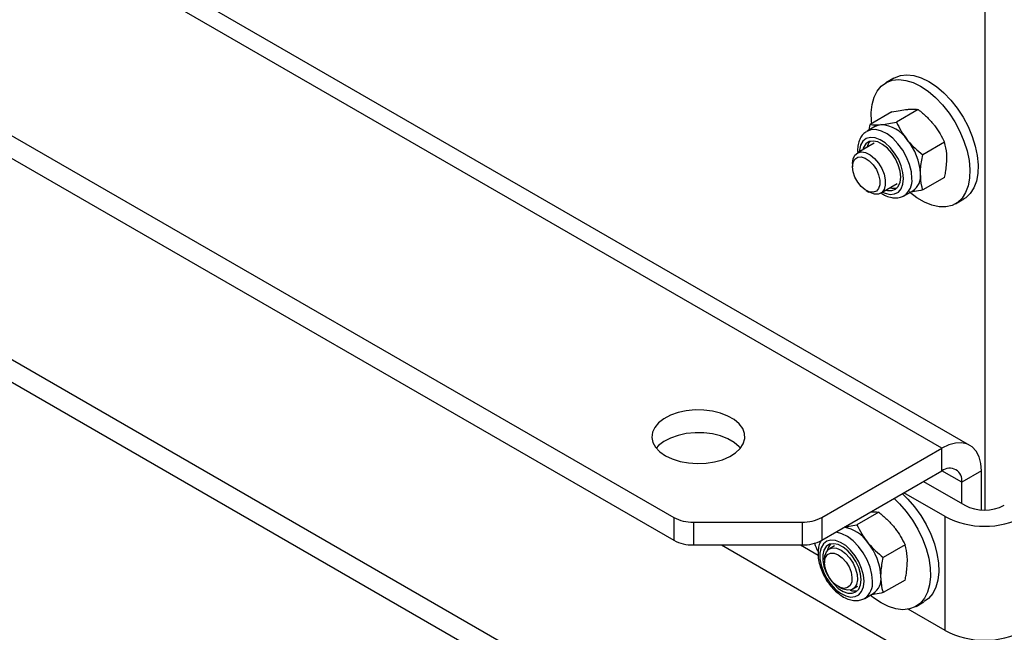
# Model space of a CAD drawing. Units: millimetres. Extents: x 8 to 201, y 4 to 288.
# Drawn here: x 167 to 174, y 121 to 125 of the extents above; entities that cross this region are included whole.
import ezdxf

# ---------------------------------------------------------------- set-up
doc = ezdxf.new("R2010")
doc.units = ezdxf.units.MM

msp = doc.modelspace()

# ---------------------------------------------------------------- linework, layer by layer
at = {"color": 7, "linetype": 'Continuous', "lineweight": 25}
for p, q in [((174.24666, 122.2512), (143.6525, 139.91283)), ((174.04667, 122.2314), (143.45252, 139.89303)), ((142.59186, 138.78427), (172.12605, 121.73455)), ((142.59186, 138.62097), (172.12605, 121.57124)), ((172.12605, 120.12869), (142.59186, 137.17841)), ((172.12605, 119.96538), (142.59186, 137.0151)), ((174.35309, 126.29989), (174.35309, 121.78828)), ((173.70241, 124.88263), (173.64349, 124.84861)), ((173.68806, 124.64044), (173.53224, 124.55048)), ((173.87663, 124.6573), (173.72081, 124.56734)), ((173.52623, 124.5115), (173.53224, 124.55048)), ((173.57064, 124.53714), (173.50999, 124.50212)), ((173.55998, 124.41552), (173.44075, 124.34669)), ((174.06519, 124.42273), (173.90937, 124.33277)), ((173.40622, 124.27038), (173.40622, 124.24785)), ((173.6074, 124.058), (173.72664, 124.12683)), ((174.06519, 124.1713), (173.90937, 124.08134)), ((173.50454, 124.07753), (173.52406, 124.06627)), ((173.77663, 124.04023), (173.83729, 124.07524)), ((174.14345, 123.98257), (174.20237, 124.01658)), ((173.18601, 121.73455), (174.04667, 122.2314)), ((174.04667, 122.06809), (174.04667, 122.2314)), ((173.18601, 121.57124), (174.04667, 122.06809)), ((174.1881, 121.98642), (174.04665, 122.06808)), ((174.32952, 122.06807), (174.1881, 121.98642)), ((174.32952, 121.78897), (174.32952, 122.06807)), ((173.91522, 121.99221), (174.2099, 121.8221)), ((174.1881, 121.83468), (174.1881, 121.98642)), ((174.06847, 121.74046), (173.7738, 121.91057)), ((172.12605, 121.73455), (172.12605, 121.57124)), ((173.18601, 121.73455), (173.18601, 121.57124)), ((173.59378, 121.77221), (173.43796, 121.68226)), ((174.06847, 120.92391), (174.06847, 121.74046)), ((172.26747, 121.70073), (173.04459, 121.70073)), ((172.26747, 121.70073), (172.26747, 121.53743)), ((173.04459, 121.70073), (173.04459, 121.53743)), ((172.26747, 121.53743), (173.04459, 121.53743)), ((172.46706, 121.53743), (174.04667, 120.62554)), ((173.03279, 121.53743), (173.16067, 121.46361)), ((173.27714, 121.53043), (173.2404, 121.50923)), ((173.78235, 121.53764), (173.62652, 121.44769)), ((173.20588, 121.43292), (173.20588, 121.41038)), ((173.3042, 121.24007), (173.32371, 121.2288)), ((173.40706, 121.22054), (173.44379, 121.24175)), ((173.78235, 121.28621), (173.62652, 121.19626)), ((173.49379, 121.15515), (173.55444, 121.19016)), ((173.8606, 121.09748), (173.91776, 121.13048)), ((174.06847, 120.92391), (173.80335, 121.07697))]:
    msp.add_line(p, q, dxfattribs=at)
at = {"color": 7, "linetype": 'Continuous', "lineweight": 25, "flags": 128}
for points in [[(173.70241, 124.88263), (173.70723, 124.88531), (173.74899, 124.90097), (173.79551, 124.90605), (173.84572, 124.90043), (173.89842, 124.88425), (173.95239, 124.85788)], [(173.54379, 124.55715), (173.54225, 124.57152), (173.54017, 124.63518), (173.54638, 124.69369), (173.56072, 124.74568), (173.58287, 124.78993), (173.61229, 124.82541), (173.6483, 124.85129), (173.69006, 124.86695), (173.73659, 124.87203), (173.78679, 124.86642), (173.8395, 124.85023), (173.89347, 124.82386)], [(173.95239, 124.85788), (174.00636, 124.82194), (174.05907, 124.77727), (174.10927, 124.72492), (174.1558, 124.66612), (174.19756, 124.60224), (174.23357, 124.53479), (174.26299, 124.46534), (174.28514, 124.39552), (174.29948, 124.32697), (174.30569, 124.26129), (174.30361, 124.20003), (174.29331, 124.14462), (174.27501, 124.09635), (174.24915, 124.05637), (174.21634, 124.0256), (174.20237, 124.01658)], [(173.89347, 124.82386), (173.94744, 124.78792), (174.00014, 124.74325), (174.05035, 124.6909), (174.09687, 124.6321), (174.13863, 124.56823), (174.17465, 124.50077), (174.20407, 124.43132), (174.22621, 124.3615), (174.24055, 124.29295), (174.24676, 124.22728), (174.24469, 124.16601), (174.23438, 124.1106), (174.21609, 124.06234), (174.19023, 124.02235), (174.15741, 123.99158), (174.11841, 123.97076), (174.07414, 123.96035), (174.02563, 123.96062), (173.97403, 123.97155), (173.92053, 123.99289), (173.8664, 124.02414), (173.81291, 124.06456), (173.81271, 124.06473)], [(173.57064, 124.53714), (173.58917, 124.54521), (173.60968, 124.54919)], [(173.83187, 124.16232), (173.82746, 124.21168), (173.81444, 124.26381), (173.79342, 124.31629), (173.76538, 124.36666), (173.73163, 124.41257), (173.69375, 124.45186), (173.65352, 124.48271), (173.6128, 124.50366), (173.57352, 124.51375), (173.53749, 124.51249), (173.50749, 124.50063)], [(173.77122, 124.16232), (173.76695, 124.20692), (173.75439, 124.25404), (173.7342, 124.30115), (173.70747, 124.34569), (173.67566, 124.38527), (173.64046, 124.41775), (173.60378, 124.44139), (173.5676, 124.45492), (173.53386, 124.45759), (173.5044, 124.44926), (173.48078, 124.4304), (173.46429, 124.402), (173.45582, 124.36561), (173.45499, 124.3549)], [(173.75104, 124.17397), (173.7467, 124.21612), (173.73396, 124.26063), (173.71362, 124.3047), (173.68696, 124.34557), (173.65564, 124.38066), (173.62165, 124.40777), (173.58711, 124.4252), (173.5542, 124.43185), (173.52498, 124.4273), (173.50129, 124.41185), (173.48462, 124.38646), (173.47881, 124.36866)], [(173.40622, 124.27038), (173.41059, 124.30457), (173.42338, 124.33118), (173.44364, 124.34824), (173.46986, 124.35448), (173.5001, 124.34943), (173.53212, 124.33347), (173.56354, 124.30779), (173.59204, 124.27429), (173.61549, 124.23545), (173.63217, 124.19416), (173.64083, 124.15347), (173.64083, 124.11641), (173.63217, 124.08572), (173.61549, 124.06368), (173.59204, 124.05193), (173.56354, 124.05133), (173.53212, 124.06193), (173.52406, 124.06627)], [(173.40622, 124.24785), (173.41059, 124.27879), (173.42331, 124.30195), (173.44325, 124.31525), (173.46863, 124.31752), (173.49721, 124.30856), (173.52644, 124.28915), (173.55373, 124.26103), (173.57664, 124.2267), (173.59316, 124.1892), (173.6018, 124.15187), (173.6018, 124.11802), (173.59316, 124.09066), (173.57664, 124.07223), (173.55373, 124.06435), (173.52644, 124.06774), (173.49721, 124.08208), (173.46863, 124.10611), (173.44325, 124.13769), (173.42331, 124.17401), (173.41059, 124.21185), (173.40622, 124.24785)], [(173.62164, 124.06622), (173.64046, 124.05786), (173.67566, 124.04971), (173.70747, 124.05255), (173.7342, 124.06624), (173.75439, 124.09003), (173.76695, 124.12265), (173.77122, 124.16232)], [(173.64546, 124.07997), (173.65564, 124.07742), (173.68696, 124.07636), (173.71362, 124.08644), (173.73396, 124.10703), (173.7467, 124.13683), (173.75104, 124.17397)], [(172.06678, 122.17697), (172.11564, 122.15368), (172.17126, 122.13615), (172.23162, 122.12501), (172.29455, 122.12067), (172.35775, 122.12328), (172.41897, 122.13274), (172.47597, 122.14873), (172.5267, 122.17065), (172.56932, 122.19772), (172.60231, 122.22896), (172.62445, 122.26324), (172.63496, 122.29931), (172.63345, 122.33589), (172.61998, 122.37163), (172.59504, 122.40526), (172.55952, 122.43556), (172.51471, 122.46143), (172.46223, 122.48193), (172.40397, 122.49633), (172.34205, 122.50411), (172.2787, 122.50498), (172.2162, 122.49891), (172.15683, 122.48613), (172.10272, 122.46709), (172.05583, 122.44248), (172.01785, 122.41319), (171.99016, 122.38029), (171.97376, 122.34495), (171.96924, 122.30846), (171.97676, 122.27214), (171.99606, 122.23729), (172.02643, 122.20518), (172.06678, 122.17697)], [(172.60431, 122.23139), (172.59504, 122.24195), (172.55952, 122.27225), (172.51471, 122.29812), (172.46223, 122.31862), (172.40397, 122.33302), (172.34205, 122.3408), (172.2787, 122.34167), (172.2162, 122.3356), (172.15683, 122.32282), (172.10272, 122.30378), (172.05583, 122.27917), (172.01785, 122.24989), (172.00064, 122.23139)], [(174.32952, 122.06807), (174.32522, 122.1223), (174.31246, 122.16993), (174.29162, 122.2095), (174.26334, 122.23981), (174.22848, 122.25994), (174.1881, 122.26928), (174.14341, 122.26755), (174.09579, 122.25479), (174.04667, 122.2314)], [(173.70407, 121.87031), (173.74279, 121.83288), (173.7913, 121.77714), (173.83557, 121.71562), (173.87457, 121.64977), (173.90739, 121.58111), (173.93324, 121.51127), (173.95154, 121.44188), (173.96185, 121.37457), (173.96392, 121.31092), (173.95771, 121.25241), (173.94337, 121.20041), (173.92123, 121.15616), (173.8918, 121.12068), (173.85579, 121.09481), (173.81403, 121.07915), (173.7675, 121.07406), (173.7173, 121.07968), (173.66459, 121.09586), (173.61063, 121.12224)], [(173.763, 121.90433), (173.80172, 121.8669), (173.85022, 121.81116), (173.8945, 121.74964), (173.9335, 121.68378), (173.96631, 121.61513), (173.99217, 121.54529), (174.01047, 121.4759), (174.02077, 121.40859), (174.02284, 121.34493), (174.01664, 121.28642), (174.00229, 121.23443), (173.98015, 121.19018), (173.95073, 121.1547), (173.91953, 121.1315)], [(173.54903, 121.27724), (173.54462, 121.32659), (173.5316, 121.37873), (173.51058, 121.43121), (173.48254, 121.48158), (173.44879, 121.52748), (173.41091, 121.56678), (173.37068, 121.59762), (173.32996, 121.61858), (173.29067, 121.62866), (173.28625, 121.62911)], [(173.48837, 121.27724), (173.48411, 121.32184), (173.47154, 121.36896), (173.45135, 121.41606), (173.42463, 121.4606), (173.39281, 121.50018), (173.35762, 121.53267), (173.32094, 121.55631), (173.28476, 121.56983), (173.25102, 121.5725), (173.22155, 121.56418), (173.19794, 121.54531), (173.18145, 121.51692), (173.17297, 121.48053), (173.17297, 121.4381), (173.18145, 121.39193), (173.19794, 121.3445), (173.22155, 121.29836), (173.25102, 121.25601), (173.28476, 121.21974), (173.32094, 121.19148), (173.35762, 121.17277), (173.39281, 121.16462), (173.42463, 121.16747), (173.45135, 121.18116), (173.47154, 121.20495), (173.48411, 121.23756), (173.48837, 121.27724)], [(173.46819, 121.28889), (173.46386, 121.33104), (173.45112, 121.37555), (173.43078, 121.41962), (173.40411, 121.46048), (173.3728, 121.49557), (173.33881, 121.52269), (173.30427, 121.54011), (173.27136, 121.54677), (173.24214, 121.54222), (173.21845, 121.52677), (173.20178, 121.50137), (173.19317, 121.46763), (173.19317, 121.42767), (173.20178, 121.384), (173.21845, 121.33936), (173.24214, 121.29655), (173.27136, 121.25827), (173.30427, 121.22692), (173.33881, 121.20448), (173.3728, 121.19234), (173.40411, 121.19128), (173.43078, 121.20136), (173.45112, 121.22194), (173.46386, 121.25175), (173.46819, 121.28889)], [(173.20588, 121.43292), (173.20834, 121.45918), (173.21909, 121.4879), (173.2376, 121.50749), (173.26249, 121.51651), (173.29193, 121.51428), (173.32373, 121.50097)], [(173.30421, 121.46717), (173.3332, 121.44539), (173.35961, 121.41546), (173.38109, 121.38003), (173.39575, 121.34226), (173.40227, 121.30549), (173.40008, 121.273), (173.38937, 121.24768), (173.3711, 121.23176), (173.34688, 121.22668), (173.31887, 121.23287), (173.28956, 121.24979), (173.26155, 121.27594), (173.23733, 121.30899), (173.21905, 121.346), (173.20834, 121.38369), (173.20615, 121.41871), (173.21267, 121.44795), (173.22733, 121.4688), (173.24882, 121.47942), (173.27523, 121.47886), (173.30421, 121.46717)], [(173.32373, 121.50097), (173.35552, 121.47757), (173.38496, 121.44581), (173.40986, 121.40805), (173.42837, 121.36709), (173.43911, 121.32596), (173.4413, 121.28772), (173.43478, 121.2552), (173.42001, 121.23082), (173.3981, 121.21638), (173.37068, 121.21296), (173.33978, 121.2208), (173.32371, 121.2288)], [(173.61063, 121.12224), (173.55666, 121.15818), (173.53291, 121.17709)]]:
    msp.add_lwpolyline(points, dxfattribs=at)
at = {"color": 7, "linetype": 'Continuous', "lineweight": 25}
for centre, radius, start, end in [((173.59512, 124.30622), 0.2434, 33.434915, 86.570462), ((173.59507, 124.36887), 0.08766, 136.279687, 168.62151), ((173.48365, 124.17849), 0.40931, 2.639287, 39.772072), ((173.76614, 124.18098), 0.12744, 303.936727, 7.375453), ((173.7006, 124.14814), 0.13204, 305.328865, 6.166521), ((173.70391, 124.18333), 0.09034, 251.864304, 283.223745), ((174.10188, 122.00041), 0.08734, 350.785963, 129.203285), ((174.35132, 122.09504), 0.3074, 242.609672, 297.390328), ((172.26171, 121.98926), 0.28858, 241.959761, 271.144097), ((173.05036, 121.98926), 0.28858, 268.855903, 298.040239), ((174.35132, 122.28334), 0.61215, 242.480539, 297.519461), ((173.30151, 121.40903), 0.2591, 34.356848, 79.910076), ((172.26171, 121.82595), 0.28858, 241.959761, 271.144097), ((173.05036, 121.82595), 0.28858, 268.855903, 298.040239), ((173.39372, 121.62442), 0.2704, 196.070019, 209.843392), ((173.31346, 121.4828), 0.08923, 136.371202, 171.140899), ((173.20081, 121.2934), 0.40931, 2.639287, 39.772072), ((173.4833, 121.29589), 0.12744, 303.936727, 7.375453), ((173.41775, 121.26305), 0.13204, 305.328865, 6.166521), ((173.4209, 121.29988), 0.09197, 249.386698, 283.090447), ((174.35132, 121.4668), 0.61215, 242.480539, 297.519461)]:
    msp.add_arc(centre, radius, start, end, dxfattribs=at)
for points, knots in [([(173.68806, 124.64044), (173.70808, 124.64452), (173.74849, 124.65277), (173.78219, 124.65664), (173.79919, 124.65859)], [0, 0, 0, 0, 0.495458, 1, 1, 1, 1]), ([(173.79919, 124.65859), (173.8014, 124.65878), (173.81817, 124.6602), (173.8464, 124.66093), (173.86649, 124.65852), (173.87663, 124.6573)], [0, 0, 0, 0, 0.0700858, 0.5307822, 1, 1, 1, 1]), ([(173.87663, 124.6573), (173.89665, 124.64097), (173.93705, 124.60801), (173.97075, 124.56928), (173.98775, 124.54973)], [0, 0, 0, 0, 0.495458, 1, 1, 1, 1]), ([(173.53224, 124.55048), (173.54285, 124.54913), (173.56425, 124.54641), (173.59445, 124.54826), (173.60968, 124.54919)], [0, 0, 0, 0, 0.495458, 1, 1, 1, 1]), ([(173.60968, 124.54919), (173.61194, 124.5494), (173.62901, 124.551), (173.6646, 124.55598), (173.70196, 124.56353), (173.72081, 124.56734)], [0, 0, 0, 0, 0.0700858, 0.5307822, 1, 1, 1, 1]), ([(173.72081, 124.56734), (173.73141, 124.54558), (173.75281, 124.50165), (173.78301, 124.4609), (173.79824, 124.44034)], [0, 0, 0, 0, 0.495458, 1, 1, 1, 1]), ([(173.98775, 124.54973), (173.98996, 124.54694), (174.00673, 124.5258), (174.03497, 124.48399), (174.05505, 124.44327), (174.06519, 124.42273)], [0, 0, 0, 0, 0.07008577, 0.53078223, 1, 1, 1, 1]), ([(173.50695, 124.49974), (173.49829, 124.4936), (173.48011, 124.4807), (173.46051, 124.45149), (173.4473, 124.41606), (173.44136, 124.38119), (173.44293, 124.3573), (173.44353, 124.34829)], [0, 0, 0, 0, 0.1948682, 0.40911595, 0.62899356, 0.85993386, 1, 1, 1, 1]), ([(173.79824, 124.44034), (173.8005, 124.43757), (173.81757, 124.4166), (173.85316, 124.37903), (173.89052, 124.34829), (173.90937, 124.33277)], [0, 0, 0, 0, 0.0700858, 0.5307822, 1, 1, 1, 1]), ([(174.08203, 124.30674), (174.08178, 124.31802), (174.08085, 124.36004), (174.0718, 124.39625), (174.06519, 124.42273)], [0, 0, 0, 0, 0.2686336, 1, 1, 1, 1]), ([(173.89253, 124.19734), (173.89278, 124.20891), (173.89371, 124.252), (173.90275, 124.29865), (173.90937, 124.33277)], [0, 0, 0, 0, 0.2686336, 1, 1, 1, 1]), ([(174.06519, 124.1713), (174.06773, 124.18332), (174.0776, 124.23), (174.08014, 124.27404), (174.08203, 124.30674)], [0, 0, 0, 0, 0.2575513, 1, 1, 1, 1]), ([(173.90937, 124.08134), (173.90682, 124.09043), (173.89695, 124.12571), (173.89441, 124.16682), (173.89253, 124.19734)], [0, 0, 0, 0, 0.2575513, 1, 1, 1, 1]), ([(173.61021, 124.05962), (173.61851, 124.05414), (173.64028, 124.03977), (173.6755, 124.02754), (173.71366, 124.02259), (173.74811, 124.02626), (173.76746, 124.03633), (173.77665, 124.04111)], [0, 0, 0, 0, 0.150603, 0.3950187, 0.6097304, 0.8146281, 1, 1, 1, 1]), ([(173.90937, 124.08134), (173.88919, 124.07715), (173.85764, 124.0706), (173.8313, 124.06744), (173.8218, 124.06631)], [0, 0, 0, 0, 0.6397017, 1, 1, 1, 1]), ([(173.53802, 121.77445), (173.54623, 121.77481), (173.56811, 121.77576), (173.58392, 121.77358), (173.59378, 121.77221)], [0, 0, 0, 0, 0.3754595, 1, 1, 1, 1]), ([(173.59378, 121.77221), (173.6138, 121.75588), (173.65421, 121.72292), (173.6879, 121.68419), (173.70491, 121.66465)], [0, 0, 0, 0, 0.495458, 1, 1, 1, 1]), ([(173.35258, 121.6674), (173.36234, 121.66865), (173.38833, 121.67198), (173.41888, 121.67831), (173.43796, 121.68226)], [0, 0, 0, 0, 0.3754595, 1, 1, 1, 1]), ([(173.43796, 121.68226), (173.44857, 121.66049), (173.46997, 121.61656), (173.50017, 121.57581), (173.5154, 121.55525)], [0, 0, 0, 0, 0.495458, 1, 1, 1, 1]), ([(173.70491, 121.66465), (173.70712, 121.66186), (173.72389, 121.64072), (173.75212, 121.5989), (173.77221, 121.55819), (173.78235, 121.53764)], [0, 0, 0, 0, 0.07008577, 0.53078223, 1, 1, 1, 1]), ([(173.18153, 121.5695), (173.18069, 121.56833), (173.17277, 121.55736), (173.16478, 121.53062), (173.15817, 121.49005), (173.16017, 121.44417), (173.16985, 121.39565), (173.18702, 121.34655), (173.21079, 121.29897), (173.24023, 121.25469), (173.27432, 121.21534), (173.31204, 121.18241), (173.35237, 121.15737), (173.39262, 121.14225), (173.43083, 121.13756), (173.46527, 121.14117), (173.48462, 121.15124), (173.49381, 121.15603)], [0, 0, 0, 0, 0.00799097, 0.07471447, 0.14479504, 0.21766637, 0.29156896, 0.36529912, 0.4388006, 0.51229926, 0.58605367, 0.66035743, 0.73553247, 0.81163354, 0.87848599, 0.94228278, 1, 1, 1, 1]), ([(173.5154, 121.55525), (173.51766, 121.55248), (173.53473, 121.53152), (173.57032, 121.49395), (173.60767, 121.4632), (173.62652, 121.44769)], [0, 0, 0, 0, 0.0700858, 0.5307822, 1, 1, 1, 1]), ([(173.79919, 121.42165), (173.79894, 121.43294), (173.79801, 121.47495), (173.78896, 121.51116), (173.78235, 121.53764)], [0, 0, 0, 0, 0.2686336, 1, 1, 1, 1]), ([(173.60968, 121.31225), (173.60993, 121.32383), (173.61086, 121.36692), (173.61991, 121.41357), (173.62652, 121.44769)], [0, 0, 0, 0, 0.2686336, 1, 1, 1, 1]), ([(173.78235, 121.28621), (173.78489, 121.29824), (173.79476, 121.34491), (173.7973, 121.38895), (173.79919, 121.42165)], [0, 0, 0, 0, 0.2575513, 1, 1, 1, 1]), ([(173.62652, 121.19626), (173.62398, 121.20535), (173.61411, 121.24063), (173.61157, 121.28173), (173.60968, 121.31225)], [0, 0, 0, 0, 0.2575513, 1, 1, 1, 1]), ([(173.62652, 121.19626), (173.60635, 121.19207), (173.5748, 121.18552), (173.54845, 121.18236), (173.53896, 121.18122)], [0, 0, 0, 0, 0.6397017, 1, 1, 1, 1])]:
    msp.add_open_spline(points, degree=3, knots=knots, dxfattribs=at)

doc.saveas('drawing.dxf')
